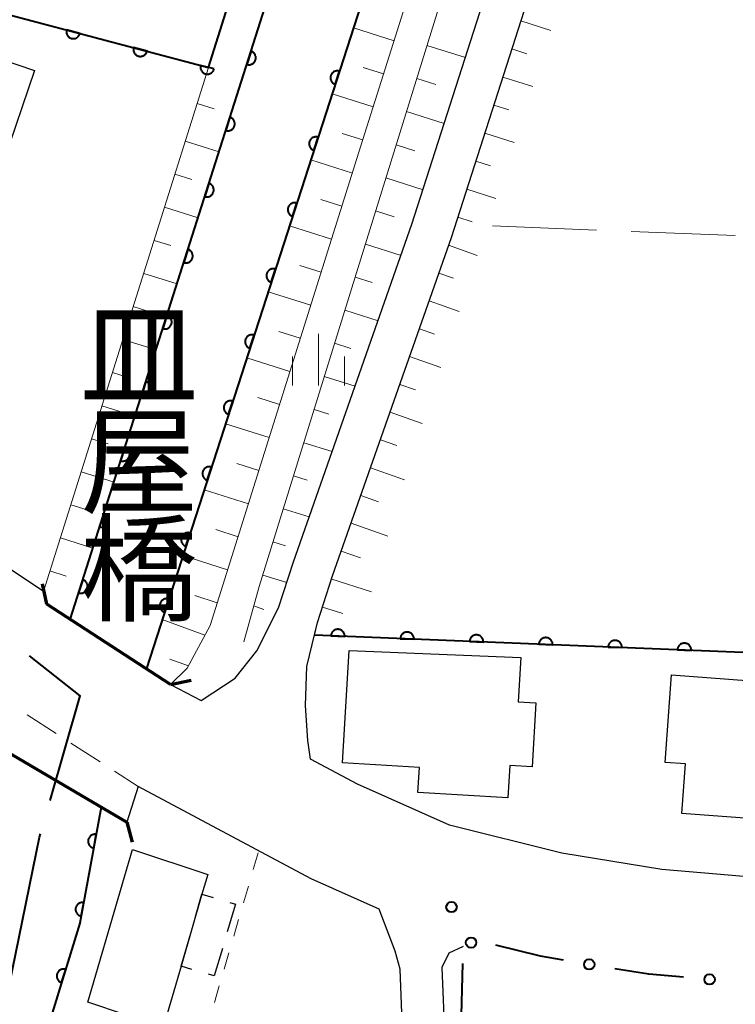
# Model space of a CAD drawing. Units: metres. Extents: x -76000 to -74000, y 31500 to 33000.
# Drawn here: x -75893 to -75841, y 31913 to 31984 of the extents above; entities that cross this region are included whole.
import ezdxf
from ezdxf.enums import TextEntityAlignment as Align

# ---------------------------------------------------------------- set-up
doc = ezdxf.new("R2010")
doc.units = ezdxf.units.M
for name, color, linetype, lineweight in [('110600_大字・町・丁目界', 7, 'Continuous', 40), ('210100_道路縁(街区線)', 7, 'Continuous', 30), ('220300_道路橋(高架部)', 7, 'Continuous', 70), ('220399_道路橋(ひげ)', 7, 'Continuous', 70), ('221300_歩道', 7, 'Continuous', 30), ('300100_普通建物', 7, 'Continuous', 30), ('300300_普通無壁舎', 7, 'Continuous', 30), ('510100_河川', 7, 'Continuous', 30), ('610111_人工斜面(上)', 7, 'Continuous', 30), ('610199_人工斜面(ヒゲ)', 7, 'Continuous', 30), ('611100_コンクリート被覆(直落)', 7, 'Continuous', 30), ('613000_さく(未分類)', 7, 'Continuous', 30), ('630100_植生界', 7, 'Continuous', 30), ('630200_耕地界', 7, 'Continuous', 30), ('633400_荒地', 7, 'Continuous', 13), ('731100_標石を有しない標高点', 7, 'Continuous', 40), ('812500_(注記)橋', 7, 'Continuous', 40)]:
    doc.layers.add(name, color=color, linetype=linetype, lineweight=lineweight)
doc.styles.add('Style-Kanji V', font='MS Gothic.ttf')

msp = doc.modelspace()

# ---------------------------------------------------------------- linework, layer by layer
at = {"layer": '110600_大字・町・丁目界', "linetype": 'Continuous', "lineweight": 40, "flags": 128}
for points in [[(-75890.831, 31928.001), (-75888.67, 31935.55), (-75892.316, 31938.432)], [(-75894.124, 31913.375), (-75893.77, 31914.65), (-75891.59, 31925.35), (-75891.519, 31925.597)]]:
    msp.add_lwpolyline(points, dxfattribs=at)
at = {"layer": '210100_道路縁(街区線)', "linetype": 'Continuous', "lineweight": 30, "flags": 128}
for points in [[(-75882.14, 31936.38), (-75879.94, 31935.21), (-75877.49, 31936.82), (-75875.93, 31938.81), (-75874.36, 31941.9), (-75873.29, 31945.21), (-75864.74, 31969.57), (-75848.6, 32019.88), (-75825.26, 32089.67), (-75802.36, 32160.75), (-75778.68, 32232.32), (-75759.28, 32293.56), (-75751.73, 32323.63), (-75750.71, 32327.57), (-75749.8, 32330.58), (-75750.82, 32330.64), (-75755.04, 32330.45)], [(-75720.5, 31918.01), (-75811.68, 31921.51), (-75838, 31922.29), (-75846.73, 31923.02), (-75853.94, 31924.22), (-75862.04, 31926.23), (-75868.68, 31929.18), (-75872.05, 31930.99), (-75872.26, 31932.34), (-75872.42, 31934.85), (-75872.32, 31937.66), (-75871.55, 31940.85), (-75870.46, 31944.22), (-75861.9, 31968.62), (-75845.75, 32018.94), (-75822.41, 32088.74)], [(-75891.06, 31942.16), (-75891.31, 31943.07), (-75932.07, 31970.34), (-75933.71, 31971.36)], [(-75865.39, 31910.79), (-75865.59, 31915.85), (-75865.96, 31917.13), (-75867.1, 31920.16), (-75872.02, 31922.35), (-75884.48, 31929.02), (-75885.3, 31926.45)], [(-75861.06, 31917.48), (-75862.09, 31916.99), (-75862.59, 31915.97), (-75862.38, 31910.72)]]:
    msp.add_lwpolyline(points, dxfattribs=at)
at = {"layer": '220300_道路橋(高架部)', "linetype": 'Continuous', "lineweight": 70, "flags": 128}
for points in [[(-75882.14, 31936.38), (-75891.06, 31942.16)], [(-75894, 31931.56), (-75885.3, 31926.45)]]:
    msp.add_lwpolyline(points, dxfattribs=at)
at = {"layer": '220399_道路橋(ひげ)', "linetype": 'Continuous', "lineweight": 70, "flags": 128}
for points in [[(-75891.06, 31942.16), (-75891.37, 31943.63)], [(-75882.14, 31936.38), (-75880.67, 31936.69)], [(-75885.3, 31926.45), (-75884.92, 31925)]]:
    msp.add_lwpolyline(points, dxfattribs=at)
at = {"layer": '221300_歩道', "linetype": 'Continuous', "lineweight": 13}
for p, q in [((-75892.48, 31934.186), (-75890.38, 31932.83)), ((-75889.329, 31932.151), (-75887.229, 31930.795)), ((-75886.179, 31930.117), (-75884.48, 31929.02))]:
    msp.add_line(p, q, dxfattribs=at)
at = {"layer": '300100_普通建物', "linetype": 'Continuous', "lineweight": 30, "flags": 128}
for points in [[(-75891.95, 31980.65), (-75896.44, 31967.49), (-75905.95, 31970.74), (-75904.37, 31975.34), (-75903.08, 31974.9), (-75900.17, 31983.44)], [(-75869.28, 31938.82), (-75856.89, 31938.32), (-75857.08, 31935.12), (-75855.81, 31935.04), (-75856.08, 31930.44), (-75857.68, 31930.53), (-75857.82, 31928.2), (-75864.32, 31928.59), (-75864.21, 31930.39), (-75869.76, 31930.72)], [(-75838.48, 31926.57), (-75845.29, 31927.07), (-75845.03, 31930.64), (-75846.5, 31930.75), (-75846.04, 31937.06), (-75837.76, 31936.45)], [(-75884.89, 31924.47), (-75879.46, 31922.66), (-75879.88, 31921.24), (-75881.39, 31916.05), (-75882.68, 31911.64), (-75888.11, 31913.45)]]:
    msp.add_lwpolyline(points, close=True, dxfattribs=at)
at = {"layer": '300300_普通無壁舎', "linetype": 'Continuous', "lineweight": 30}
for p, q in [((-75881.39, 31916.05), (-75880.692, 31918.45)), ((-75880.6, 31915.82), (-75881.39, 31916.05))]:
    msp.add_line(p, q, dxfattribs=at)
at = {"layer": '300300_普通無壁舎', "linetype": 'Continuous', "lineweight": 30, "flags": 128}
for points in [[(-75880.342, 31919.651), (-75879.88, 31921.24), (-75879.069, 31921.004)], [(-75877.868, 31920.656), (-75877.47, 31920.54), (-75878.056, 31918.539)], [(-75878.407, 31917.339), (-75878.99, 31915.35), (-75879.4, 31915.47)]]:
    msp.add_lwpolyline(points, dxfattribs=at)
at = {"layer": '510100_河川', "linetype": 'Continuous', "lineweight": 30, "flags": 128}
for points in [[(-75889.37, 31941.07), (-75825.97, 32140.51), (-75794.41, 32240.03)], [(-75811.59, 32163.56), (-75813.17, 32158.47), (-75855.98, 32023.92), (-75883.89, 31937.52)], [(-75887.14, 31927.53), (-75888.68, 31919.16), (-75891.83, 31908.92), (-75895.16, 31901.5), (-75899.54, 31893.35), (-75904.49, 31884.66), (-75908.53, 31875.69), (-75911.57, 31866.86), (-75912.45, 31858.64), (-75911.8, 31850.36), (-75909.93, 31840.23), (-75906.3, 31823.99), (-75902.01, 31809.85), (-75899.56, 31803.56), (-75898.32, 31798.29), (-75897.94, 31793.57), (-75898.35, 31788.82), (-75899.34, 31785.04)]]:
    msp.add_lwpolyline(points, dxfattribs=at)
at = {"layer": '610111_人工斜面(上)', "linetype": 'Continuous', "lineweight": 13, "flags": 128}
for points in [[(-75755.04, 32330.45), (-75755.21, 32328.27), (-75765.61, 32295.4), (-75781.19, 32247.21), (-75796.85, 32197.8), (-75814.09, 32143.7), (-75831.98, 32090.34), (-75850.95, 32030.56), (-75868.72, 31974.3), (-75879.3, 31940.62), (-75880.95, 31937.56), (-75882.14, 31936.38)], [(-75876.86, 31939.45), (-75875.75, 31943.43), (-75853.87, 32014.05), (-75829.52, 32088.96), (-75806.89, 32158.02), (-75781.92, 32237.39), (-75765.26, 32290.06), (-75752.19, 32330.58)], [(-75871.77, 31939.92), (-75871.55, 31940.85), (-75870.46, 31944.22), (-75861.9, 31968.62), (-75845.75, 32018.94), (-75822.41, 32088.74), (-75799.51, 32159.81), (-75775.82, 32231.4), (-75756.39, 32292.74), (-75748.83, 32322.89), (-75747.83, 32326.76), (-75746.72, 32330.4), (-75733.28, 32329.61), (-75717.27, 32329.12)], [(-75891.06, 31942.16), (-75891.31, 31943.07), (-75879.41, 31980.87)]]:
    msp.add_lwpolyline(points, dxfattribs=at)
at = {"layer": '610199_人工斜面(ヒゲ)', "linetype": 'Continuous', "lineweight": 13, "flags": 128}
for points in [[(-75856.89, 31984.23), (-75854.72, 31983.53)], [(-75866.03, 31982.8), (-75868.96, 31983.73)], [(-75863.66, 31982.47), (-75860.89, 31981.59)], [(-75857.54, 31982.21), (-75856.46, 31981.86)], [(-75866.79, 31980.42), (-75868.26, 31980.88)], [(-75864.4, 31980.08), (-75863.02, 31979.64)], [(-75858.19, 31980.18), (-75856.04, 31979.5)], [(-75867.54, 31978.03), (-75870.5, 31978.97)], [(-75880.23, 31978.28), (-75878.99, 31977.88)], [(-75858.84, 31978.16), (-75857.77, 31977.82)], [(-75865.14, 31977.69), (-75862.41, 31976.83)], [(-75868.29, 31975.65), (-75869.78, 31976.12)], [(-75859.49, 31976.14), (-75857.37, 31975.46)], [(-75881.08, 31975.56), (-75878.65, 31974.79)], [(-75865.88, 31975.3), (-75864.53, 31974.87)], [(-75869.04, 31973.26), (-75872.04, 31974.21)], [(-75860.13, 31974.11), (-75859.08, 31973.77)], [(-75881.83, 31973.17), (-75880.62, 31972.79)], [(-75866.62, 31972.92), (-75863.94, 31972.06)], [(-75860.78, 31972.09), (-75858.69, 31971.42)], [(-75869.79, 31970.88), (-75871.3, 31971.36)], [(-75882.58, 31970.79), (-75880.16, 31970.03)], [(-75867.36, 31970.53), (-75866.03, 31970.11)], [(-75861.43, 31970.07), (-75860.39, 31969.73)], [(-75870.54, 31968.49), (-75873.57, 31969.45)], [(-75883.33, 31968.4), (-75882.13, 31968.03)], [(-75868.1, 31968.14), (-75865.53, 31967.32)], [(-75862.1, 31968.05), (-75860.03, 31967.32)], [(-75871.29, 31966.11), (-75872.82, 31966.59)], [(-75884.08, 31966.02), (-75881.68, 31965.26)], [(-75868.84, 31965.75), (-75867.6, 31965.36)], [(-75862.8, 31966.04), (-75861.75, 31965.67)], [(-75872.04, 31963.72), (-75875.11, 31964.7)], [(-75863.5, 31964.04), (-75861.35, 31963.28)], [(-75884.83, 31963.64), (-75883.64, 31963.26)], [(-75869.58, 31963.36), (-75867.19, 31962.6)], [(-75872.79, 31961.34), (-75874.33, 31961.83)], [(-75864.21, 31962.03), (-75863.11, 31961.65)], [(-75885.58, 31961.25), (-75883.19, 31960.5)], [(-75870.32, 31960.98), (-75869.16, 31960.61)], [(-75873.54, 31958.95), (-75876.65, 31959.94)], [(-75864.91, 31960.03), (-75862.67, 31959.24)], [(-75886.34, 31958.87), (-75885.14, 31958.49)], [(-75871.06, 31958.59), (-75868.84, 31957.89)], [(-75865.61, 31958.02), (-75864.48, 31957.62)], [(-75874.29, 31956.57), (-75875.85, 31957.06)], [(-75887.09, 31956.48), (-75884.71, 31955.73)], [(-75871.8, 31956.2), (-75870.73, 31955.87)], [(-75866.32, 31956.02), (-75864, 31955.2)], [(-75875.04, 31954.18), (-75878.19, 31955.18)], [(-75887.84, 31954.1), (-75886.65, 31953.72)], [(-75867.02, 31954.01), (-75865.84, 31953.6)], [(-75872.54, 31953.81), (-75870.49, 31953.18)], [(-75875.78, 31951.8), (-75877.37, 31952.3)], [(-75867.73, 31952.01), (-75865.29, 31951.14)], [(-75888.59, 31951.71), (-75886.22, 31950.97)], [(-75873.28, 31951.42), (-75872.3, 31951.12)], [(-75876.53, 31949.41), (-75879.72, 31950.42)], [(-75868.43, 31950), (-75867.16, 31949.55)], [(-75889.34, 31949.33), (-75888.16, 31948.96)], [(-75874.02, 31949.04), (-75872.15, 31948.46)], [(-75869.13, 31948), (-75866.49, 31947.06)], [(-75890.09, 31946.94), (-75887.74, 31946.2)], [(-75877.28, 31947.03), (-75878.89, 31947.54)], [(-75874.76, 31946.65), (-75873.87, 31946.37)], [(-75878.03, 31944.64), (-75881.26, 31945.67)], [(-75869.84, 31945.99), (-75868.46, 31945.51)], [(-75890.84, 31944.56), (-75889.67, 31944.19)], [(-75875.5, 31944.26), (-75873.77, 31943.72)], [(-75870.53, 31943.98), (-75867.67, 31943.05)], [(-75878.78, 31942.26), (-75880.4, 31942.78)], [(-75876.14, 31942.05), (-75875.42, 31941.79)], [(-75871.19, 31941.96), (-75869.73, 31941.49)], [(-75879.67, 31939.93), (-75882.75, 31941.07)], [(-75880.86, 31937.73), (-75882.19, 31938.21)]]:
    msp.add_lwpolyline(points, dxfattribs=at)
at = {"layer": '611100_コンクリート被覆(直落)', "linetype": 'Continuous', "lineweight": 40}
msp.add_line((-75777.66, 31936.15), (-75871.77, 31939.92), dxfattribs=at)
at = {"layer": '611100_コンクリート被覆(直落)', "linetype": 'Continuous', "lineweight": 40, "flags": 128}
for points in [[(-75889.38, 31941.07), (-75825.94, 32140.5), (-75781.3, 32281.4), (-75766.07, 32330.89)], [(-75759.47, 32330.57), (-75774.19, 32282.48), (-75813.19, 32158.48), (-75855.97, 32023.92), (-75883.89, 31937.52)], [(-75901.24, 31986.66), (-75879.41, 31980.87), (-75856.21, 32054.51)], [(-75887.14, 31927.53), (-75888.68, 31919.16), (-75891.83, 31908.92), (-75895.16, 31901.5), (-75899.54, 31893.35), (-75904.49, 31884.66), (-75908.53, 31875.69), (-75911.57, 31866.86), (-75912.45, 31858.64), (-75911.8, 31850.36), (-75909.93, 31840.23), (-75906.3, 31823.99), (-75902.01, 31809.85), (-75899.56, 31803.56), (-75898.32, 31798.29), (-75897.94, 31793.57), (-75898.35, 31788.82), (-75899.34, 31785.04)]]:
    msp.add_lwpolyline(points, dxfattribs=at)
for points in [[(-75888.674, 31983.327), (-75889.641, 31983.584), (-75889.65, 31983.541), (-75889.656, 31983.497), (-75889.658, 31983.455), (-75889.656, 31983.411), (-75889.65, 31983.368), (-75889.64, 31983.325), (-75889.628, 31983.283), (-75889.61, 31983.243), (-75889.591, 31983.204), (-75889.566, 31983.168), (-75889.54, 31983.133), (-75889.51, 31983.101), (-75889.478, 31983.072), (-75889.444, 31983.045), (-75889.406, 31983.022), (-75889.368, 31983.002), (-75889.328, 31982.985), (-75889.286, 31982.972), (-75889.243, 31982.963), (-75889.2, 31982.958), (-75889.157, 31982.955), (-75889.113, 31982.957), (-75889.07, 31982.963), (-75889.027, 31982.973), (-75888.985, 31982.986), (-75888.946, 31983.003), (-75888.906, 31983.022), (-75888.87, 31983.047), (-75888.835, 31983.073), (-75888.803, 31983.103), (-75888.774, 31983.135), (-75888.747, 31983.17), (-75888.724, 31983.207), (-75888.705, 31983.245), (-75888.688, 31983.285)], [(-75883.842, 31982.045), (-75884.808, 31982.302), (-75884.817, 31982.259), (-75884.823, 31982.216), (-75884.825, 31982.173), (-75884.823, 31982.129), (-75884.817, 31982.086), (-75884.807, 31982.043), (-75884.795, 31982.001), (-75884.777, 31981.961), (-75884.758, 31981.922), (-75884.733, 31981.886), (-75884.707, 31981.851), (-75884.678, 31981.819), (-75884.645, 31981.79), (-75884.611, 31981.763), (-75884.573, 31981.74), (-75884.535, 31981.72), (-75884.495, 31981.703), (-75884.453, 31981.69), (-75884.41, 31981.681), (-75884.367, 31981.676), (-75884.324, 31981.674), (-75884.28, 31981.675), (-75884.237, 31981.682), (-75884.194, 31981.691), (-75884.153, 31981.704), (-75884.113, 31981.721), (-75884.073, 31981.741), (-75884.037, 31981.765), (-75884.002, 31981.791), (-75883.97, 31981.821), (-75883.941, 31981.853), (-75883.914, 31981.888), (-75883.891, 31981.925), (-75883.872, 31981.963), (-75883.855, 31982.003)], [(-75876.345, 31982.047), (-75876.648, 31981.094), (-75876.606, 31981.082), (-75876.563, 31981.075), (-75876.52, 31981.071), (-75876.476, 31981.071), (-75876.433, 31981.075), (-75876.39, 31981.082), (-75876.347, 31981.093), (-75876.307, 31981.108), (-75876.267, 31981.126), (-75876.229, 31981.148), (-75876.193, 31981.172), (-75876.16, 31981.201), (-75876.129, 31981.232), (-75876.101, 31981.265), (-75876.075, 31981.301), (-75876.054, 31981.338), (-75876.035, 31981.377), (-75876.02, 31981.419), (-75876.009, 31981.461), (-75876.001, 31981.504), (-75875.997, 31981.547), (-75875.997, 31981.591), (-75876.001, 31981.634), (-75876.008, 31981.677), (-75876.019, 31981.719), (-75876.034, 31981.76), (-75876.052, 31981.8), (-75876.075, 31981.838), (-75876.099, 31981.874), (-75876.127, 31981.907), (-75876.158, 31981.938), (-75876.191, 31981.966), (-75876.227, 31981.991), (-75876.265, 31982.013), (-75876.304, 31982.031)], [(-75879.009, 31980.764), (-75879.975, 31981.02), (-75879.985, 31980.977), (-75879.99, 31980.934), (-75879.992, 31980.891), (-75879.99, 31980.847), (-75879.984, 31980.804), (-75879.975, 31980.761), (-75879.962, 31980.719), (-75879.944, 31980.68), (-75879.925, 31980.64), (-75879.9, 31980.604), (-75879.874, 31980.569), (-75879.845, 31980.537), (-75879.812, 31980.508), (-75879.778, 31980.481), (-75879.74, 31980.458), (-75879.702, 31980.438), (-75879.662, 31980.422), (-75879.62, 31980.408), (-75879.577, 31980.399), (-75879.534, 31980.394), (-75879.491, 31980.392), (-75879.447, 31980.394), (-75879.404, 31980.4), (-75879.361, 31980.409), (-75879.32, 31980.422), (-75879.28, 31980.439), (-75879.241, 31980.459), (-75879.204, 31980.483), (-75879.169, 31980.509), (-75879.138, 31980.539), (-75879.108, 31980.572), (-75879.082, 31980.606), (-75879.058, 31980.643), (-75879.039, 31980.682), (-75879.022, 31980.722)], [(-75870.275, 31979.652), (-75869.968, 31980.603), (-75870.01, 31980.615), (-75870.053, 31980.622), (-75870.096, 31980.627), (-75870.14, 31980.627), (-75870.183, 31980.623), (-75870.226, 31980.616), (-75870.269, 31980.606), (-75870.309, 31980.591), (-75870.35, 31980.573), (-75870.387, 31980.551), (-75870.423, 31980.527), (-75870.457, 31980.498), (-75870.488, 31980.467), (-75870.516, 31980.435), (-75870.541, 31980.399), (-75870.563, 31980.361), (-75870.582, 31980.322), (-75870.597, 31980.281), (-75870.609, 31980.239), (-75870.616, 31980.196), (-75870.621, 31980.153), (-75870.621, 31980.109), (-75870.617, 31980.066), (-75870.61, 31980.023), (-75870.6, 31979.98), (-75870.585, 31979.94), (-75870.567, 31979.899), (-75870.545, 31979.862), (-75870.521, 31979.825), (-75870.493, 31979.792), (-75870.462, 31979.761), (-75870.429, 31979.733), (-75870.393, 31979.707), (-75870.356, 31979.686), (-75870.317, 31979.667)], [(-75877.861, 31977.282), (-75878.164, 31976.329), (-75878.121, 31976.318), (-75878.079, 31976.31), (-75878.036, 31976.306), (-75877.992, 31976.306), (-75877.949, 31976.31), (-75877.905, 31976.317), (-75877.863, 31976.328), (-75877.823, 31976.343), (-75877.782, 31976.361), (-75877.745, 31976.383), (-75877.709, 31976.408), (-75877.675, 31976.436), (-75877.645, 31976.467), (-75877.616, 31976.5), (-75877.591, 31976.536), (-75877.57, 31976.573), (-75877.551, 31976.613), (-75877.536, 31976.654), (-75877.524, 31976.696), (-75877.517, 31976.739), (-75877.513, 31976.782), (-75877.513, 31976.826), (-75877.517, 31976.869), (-75877.524, 31976.912), (-75877.535, 31976.955), (-75877.55, 31976.995), (-75877.568, 31977.036), (-75877.59, 31977.073), (-75877.615, 31977.109), (-75877.643, 31977.142), (-75877.674, 31977.173), (-75877.707, 31977.202), (-75877.743, 31977.227), (-75877.78, 31977.248), (-75877.819, 31977.267)], [(-75871.813, 31974.894), (-75871.505, 31975.845), (-75871.548, 31975.857), (-75871.59, 31975.865), (-75871.633, 31975.869), (-75871.677, 31975.869), (-75871.72, 31975.866), (-75871.764, 31975.859), (-75871.806, 31975.848), (-75871.847, 31975.833), (-75871.887, 31975.815), (-75871.925, 31975.793), (-75871.961, 31975.769), (-75871.994, 31975.741), (-75872.025, 31975.71), (-75872.054, 31975.677), (-75872.079, 31975.641), (-75872.1, 31975.604), (-75872.119, 31975.565), (-75872.135, 31975.523), (-75872.146, 31975.481), (-75872.154, 31975.438), (-75872.158, 31975.395), (-75872.159, 31975.351), (-75872.155, 31975.308), (-75872.148, 31975.265), (-75872.137, 31975.223), (-75872.122, 31975.182), (-75872.105, 31975.142), (-75872.082, 31975.104), (-75872.058, 31975.068), (-75872.03, 31975.034), (-75871.999, 31975.003), (-75871.966, 31974.975), (-75871.93, 31974.95), (-75871.893, 31974.928), (-75871.854, 31974.909)], [(-75879.376, 31972.517), (-75879.68, 31971.564), (-75879.637, 31971.553), (-75879.594, 31971.546), (-75879.551, 31971.541), (-75879.508, 31971.541), (-75879.464, 31971.545), (-75879.421, 31971.552), (-75879.379, 31971.563), (-75879.338, 31971.578), (-75879.298, 31971.596), (-75879.26, 31971.619), (-75879.224, 31971.643), (-75879.191, 31971.671), (-75879.16, 31971.702), (-75879.132, 31971.735), (-75879.107, 31971.771), (-75879.086, 31971.809), (-75879.067, 31971.848), (-75879.052, 31971.889), (-75879.04, 31971.932), (-75879.033, 31971.975), (-75879.029, 31972.017), (-75879.028, 31972.061), (-75879.032, 31972.105), (-75879.04, 31972.148), (-75879.05, 31972.19), (-75879.066, 31972.231), (-75879.083, 31972.271), (-75879.106, 31972.308), (-75879.13, 31972.344), (-75879.159, 31972.378), (-75879.19, 31972.408), (-75879.223, 31972.437), (-75879.259, 31972.462), (-75879.296, 31972.483), (-75879.335, 31972.502)], [(-75873.35, 31970.136), (-75873.043, 31971.088), (-75873.085, 31971.099), (-75873.128, 31971.107), (-75873.171, 31971.111), (-75873.215, 31971.112), (-75873.258, 31971.108), (-75873.301, 31971.101), (-75873.343, 31971.09), (-75873.384, 31971.075), (-75873.424, 31971.058), (-75873.462, 31971.035), (-75873.498, 31971.011), (-75873.532, 31970.983), (-75873.563, 31970.952), (-75873.591, 31970.919), (-75873.616, 31970.883), (-75873.638, 31970.846), (-75873.657, 31970.807), (-75873.672, 31970.766), (-75873.684, 31970.723), (-75873.691, 31970.68), (-75873.696, 31970.638), (-75873.696, 31970.594), (-75873.692, 31970.55), (-75873.685, 31970.507), (-75873.675, 31970.465), (-75873.66, 31970.424), (-75873.642, 31970.384), (-75873.62, 31970.346), (-75873.596, 31970.31), (-75873.567, 31970.277), (-75873.536, 31970.246), (-75873.504, 31970.217), (-75873.468, 31970.192), (-75873.43, 31970.17), (-75873.391, 31970.152)], [(-75880.892, 31967.753), (-75881.195, 31966.8), (-75881.153, 31966.788), (-75881.11, 31966.781), (-75881.067, 31966.777), (-75881.023, 31966.776), (-75880.98, 31966.78), (-75880.937, 31966.788), (-75880.894, 31966.798), (-75880.854, 31966.814), (-75880.814, 31966.831), (-75880.776, 31966.854), (-75880.74, 31966.878), (-75880.707, 31966.907), (-75880.676, 31966.938), (-75880.648, 31966.971), (-75880.623, 31967.007), (-75880.601, 31967.044), (-75880.582, 31967.083), (-75880.567, 31967.124), (-75880.556, 31967.167), (-75880.548, 31967.21), (-75880.544, 31967.253), (-75880.544, 31967.297), (-75880.548, 31967.34), (-75880.555, 31967.383), (-75880.566, 31967.425), (-75880.581, 31967.466), (-75880.599, 31967.506), (-75880.622, 31967.544), (-75880.646, 31967.58), (-75880.674, 31967.613), (-75880.705, 31967.644), (-75880.738, 31967.672), (-75880.774, 31967.697), (-75880.812, 31967.719), (-75880.851, 31967.737)], [(-75874.888, 31965.378), (-75874.58, 31966.33), (-75874.623, 31966.342), (-75874.665, 31966.349), (-75874.708, 31966.353), (-75874.752, 31966.354), (-75874.795, 31966.35), (-75874.839, 31966.343), (-75874.881, 31966.332), (-75874.922, 31966.317), (-75874.962, 31966.3), (-75875, 31966.277), (-75875.036, 31966.253), (-75875.069, 31966.225), (-75875.1, 31966.194), (-75875.129, 31966.161), (-75875.154, 31966.125), (-75875.175, 31966.088), (-75875.194, 31966.049), (-75875.21, 31966.008), (-75875.221, 31965.965), (-75875.229, 31965.923), (-75875.233, 31965.88), (-75875.234, 31965.836), (-75875.23, 31965.793), (-75875.223, 31965.749), (-75875.212, 31965.707), (-75875.197, 31965.666), (-75875.18, 31965.626), (-75875.157, 31965.588), (-75875.133, 31965.552), (-75875.105, 31965.519), (-75875.074, 31965.488), (-75875.041, 31965.459), (-75875.005, 31965.434), (-75874.968, 31965.413), (-75874.929, 31965.394)], [(-75882.408, 31962.988), (-75882.711, 31962.035), (-75882.668, 31962.023), (-75882.626, 31962.016), (-75882.583, 31962.012), (-75882.539, 31962.012), (-75882.496, 31962.016), (-75882.452, 31962.023), (-75882.41, 31962.034), (-75882.37, 31962.049), (-75882.329, 31962.067), (-75882.292, 31962.089), (-75882.256, 31962.114), (-75882.223, 31962.142), (-75882.192, 31962.173), (-75882.163, 31962.206), (-75882.138, 31962.242), (-75882.117, 31962.279), (-75882.098, 31962.318), (-75882.083, 31962.36), (-75882.071, 31962.402), (-75882.064, 31962.445), (-75882.06, 31962.488), (-75882.06, 31962.532), (-75882.064, 31962.575), (-75882.071, 31962.618), (-75882.082, 31962.661), (-75882.097, 31962.701), (-75882.115, 31962.741), (-75882.137, 31962.779), (-75882.162, 31962.815), (-75882.19, 31962.848), (-75882.221, 31962.879), (-75882.254, 31962.907), (-75882.29, 31962.932), (-75882.327, 31962.954), (-75882.366, 31962.973)], [(-75876.425, 31960.621), (-75876.118, 31961.572), (-75876.16, 31961.584), (-75876.203, 31961.591), (-75876.246, 31961.596), (-75876.29, 31961.596), (-75876.333, 31961.592), (-75876.376, 31961.585), (-75876.418, 31961.575), (-75876.459, 31961.56), (-75876.499, 31961.542), (-75876.537, 31961.52), (-75876.573, 31961.496), (-75876.606, 31961.467), (-75876.638, 31961.436), (-75876.666, 31961.404), (-75876.691, 31961.368), (-75876.713, 31961.33), (-75876.732, 31961.291), (-75876.747, 31961.25), (-75876.759, 31961.208), (-75876.766, 31961.165), (-75876.771, 31961.122), (-75876.771, 31961.078), (-75876.767, 31961.035), (-75876.76, 31960.992), (-75876.75, 31960.949), (-75876.734, 31960.909), (-75876.717, 31960.868), (-75876.695, 31960.831), (-75876.671, 31960.794), (-75876.642, 31960.761), (-75876.611, 31960.73), (-75876.579, 31960.702), (-75876.543, 31960.676), (-75876.505, 31960.655), (-75876.466, 31960.636)], [(-75883.924, 31958.223), (-75884.227, 31957.27), (-75884.184, 31957.259), (-75884.141, 31957.251), (-75884.099, 31957.247), (-75884.055, 31957.247), (-75884.011, 31957.251), (-75883.968, 31957.258), (-75883.926, 31957.269), (-75883.885, 31957.284), (-75883.845, 31957.302), (-75883.807, 31957.325), (-75883.771, 31957.349), (-75883.738, 31957.377), (-75883.707, 31957.408), (-75883.679, 31957.441), (-75883.654, 31957.477), (-75883.633, 31957.515), (-75883.614, 31957.554), (-75883.599, 31957.595), (-75883.587, 31957.638), (-75883.58, 31957.68), (-75883.576, 31957.723), (-75883.575, 31957.767), (-75883.579, 31957.81), (-75883.587, 31957.854), (-75883.597, 31957.896), (-75883.613, 31957.936), (-75883.63, 31957.977), (-75883.653, 31958.014), (-75883.677, 31958.05), (-75883.706, 31958.083), (-75883.737, 31958.114), (-75883.77, 31958.143), (-75883.806, 31958.168), (-75883.843, 31958.189), (-75883.882, 31958.208)], [(-75877.963, 31955.863), (-75877.655, 31956.814), (-75877.698, 31956.826), (-75877.74, 31956.834), (-75877.783, 31956.838), (-75877.827, 31956.838), (-75877.87, 31956.835), (-75877.914, 31956.827), (-75877.956, 31956.817), (-75877.996, 31956.802), (-75878.037, 31956.784), (-75878.075, 31956.762), (-75878.111, 31956.738), (-75878.144, 31956.71), (-75878.175, 31956.679), (-75878.203, 31956.646), (-75878.229, 31956.61), (-75878.25, 31956.573), (-75878.269, 31956.534), (-75878.285, 31956.492), (-75878.296, 31956.45), (-75878.304, 31956.407), (-75878.308, 31956.364), (-75878.309, 31956.32), (-75878.305, 31956.277), (-75878.298, 31956.234), (-75878.287, 31956.192), (-75878.272, 31956.151), (-75878.255, 31956.111), (-75878.232, 31956.073), (-75878.208, 31956.037), (-75878.18, 31956.003), (-75878.149, 31955.972), (-75878.116, 31955.944), (-75878.08, 31955.919), (-75878.043, 31955.897), (-75878.004, 31955.878)], [(-75885.439, 31953.458), (-75885.742, 31952.505), (-75885.7, 31952.494), (-75885.657, 31952.487), (-75885.614, 31952.482), (-75885.57, 31952.482), (-75885.527, 31952.486), (-75885.484, 31952.493), (-75885.442, 31952.504), (-75885.401, 31952.52), (-75885.361, 31952.537), (-75885.323, 31952.56), (-75885.287, 31952.584), (-75885.254, 31952.612), (-75885.223, 31952.643), (-75885.195, 31952.676), (-75885.17, 31952.712), (-75885.148, 31952.75), (-75885.13, 31952.789), (-75885.114, 31952.83), (-75885.103, 31952.873), (-75885.096, 31952.916), (-75885.091, 31952.958), (-75885.091, 31953.002), (-75885.095, 31953.046), (-75885.102, 31953.089), (-75885.113, 31953.131), (-75885.128, 31953.172), (-75885.146, 31953.212), (-75885.169, 31953.25), (-75885.193, 31953.286), (-75885.221, 31953.319), (-75885.252, 31953.35), (-75885.285, 31953.378), (-75885.321, 31953.403), (-75885.359, 31953.424), (-75885.398, 31953.443)], [(-75879.5, 31951.105), (-75879.193, 31952.057), (-75879.235, 31952.068), (-75879.278, 31952.076), (-75879.32, 31952.08), (-75879.364, 31952.081), (-75879.408, 31952.077), (-75879.451, 31952.07), (-75879.493, 31952.059), (-75879.534, 31952.044), (-75879.574, 31952.027), (-75879.612, 31952.004), (-75879.648, 31951.98), (-75879.681, 31951.952), (-75879.712, 31951.921), (-75879.741, 31951.888), (-75879.766, 31951.852), (-75879.788, 31951.815), (-75879.807, 31951.776), (-75879.822, 31951.735), (-75879.834, 31951.692), (-75879.841, 31951.649), (-75879.846, 31951.607), (-75879.846, 31951.563), (-75879.842, 31951.519), (-75879.835, 31951.476), (-75879.825, 31951.434), (-75879.809, 31951.393), (-75879.792, 31951.353), (-75879.769, 31951.315), (-75879.745, 31951.279), (-75879.717, 31951.246), (-75879.686, 31951.215), (-75879.653, 31951.186), (-75879.618, 31951.161), (-75879.58, 31951.139), (-75879.541, 31951.121)], [(-75886.955, 31948.694), (-75887.258, 31947.741), (-75887.215, 31947.729), (-75887.173, 31947.722), (-75887.13, 31947.718), (-75887.086, 31947.717), (-75887.043, 31947.721), (-75886.999, 31947.729), (-75886.957, 31947.739), (-75886.917, 31947.755), (-75886.876, 31947.772), (-75886.839, 31947.795), (-75886.803, 31947.819), (-75886.77, 31947.848), (-75886.739, 31947.879), (-75886.71, 31947.912), (-75886.685, 31947.948), (-75886.664, 31947.985), (-75886.645, 31948.024), (-75886.63, 31948.066), (-75886.619, 31948.108), (-75886.611, 31948.151), (-75886.607, 31948.194), (-75886.607, 31948.238), (-75886.611, 31948.281), (-75886.618, 31948.324), (-75886.629, 31948.366), (-75886.644, 31948.407), (-75886.662, 31948.447), (-75886.684, 31948.485), (-75886.709, 31948.521), (-75886.737, 31948.554), (-75886.768, 31948.585), (-75886.801, 31948.613), (-75886.837, 31948.638), (-75886.874, 31948.66), (-75886.914, 31948.678)], [(-75881.037, 31946.347), (-75880.73, 31947.299), (-75880.772, 31947.31), (-75880.815, 31947.318), (-75880.858, 31947.322), (-75880.902, 31947.323), (-75880.945, 31947.319), (-75880.988, 31947.312), (-75881.031, 31947.301), (-75881.071, 31947.286), (-75881.112, 31947.269), (-75881.149, 31947.246), (-75881.186, 31947.222), (-75881.219, 31947.194), (-75881.25, 31947.163), (-75881.278, 31947.13), (-75881.304, 31947.094), (-75881.325, 31947.057), (-75881.344, 31947.018), (-75881.359, 31946.977), (-75881.371, 31946.934), (-75881.379, 31946.892), (-75881.383, 31946.849), (-75881.384, 31946.805), (-75881.38, 31946.762), (-75881.373, 31946.718), (-75881.362, 31946.676), (-75881.347, 31946.635), (-75881.329, 31946.595), (-75881.307, 31946.557), (-75881.283, 31946.521), (-75881.255, 31946.488), (-75881.224, 31946.457), (-75881.191, 31946.428), (-75881.155, 31946.403), (-75881.118, 31946.382), (-75881.079, 31946.363)], [(-75888.471, 31943.929), (-75888.774, 31942.976), (-75888.731, 31942.964), (-75888.688, 31942.957), (-75888.646, 31942.953), (-75888.602, 31942.953), (-75888.558, 31942.957), (-75888.515, 31942.964), (-75888.473, 31942.975), (-75888.432, 31942.99), (-75888.392, 31943.008), (-75888.354, 31943.03), (-75888.318, 31943.055), (-75888.285, 31943.083), (-75888.254, 31943.114), (-75888.226, 31943.147), (-75888.201, 31943.183), (-75888.18, 31943.22), (-75888.161, 31943.259), (-75888.146, 31943.301), (-75888.134, 31943.343), (-75888.127, 31943.386), (-75888.123, 31943.429), (-75888.122, 31943.473), (-75888.127, 31943.516), (-75888.134, 31943.559), (-75888.144, 31943.602), (-75888.16, 31943.642), (-75888.177, 31943.682), (-75888.2, 31943.72), (-75888.224, 31943.756), (-75888.253, 31943.789), (-75888.284, 31943.82), (-75888.317, 31943.848), (-75888.353, 31943.874), (-75888.39, 31943.895), (-75888.429, 31943.914)], [(-75882.575, 31941.59), (-75882.267, 31942.541), (-75882.31, 31942.553), (-75882.353, 31942.56), (-75882.395, 31942.565), (-75882.439, 31942.565), (-75882.483, 31942.561), (-75882.526, 31942.554), (-75882.568, 31942.544), (-75882.609, 31942.528), (-75882.649, 31942.511), (-75882.687, 31942.489), (-75882.723, 31942.465), (-75882.756, 31942.436), (-75882.787, 31942.405), (-75882.816, 31942.373), (-75882.841, 31942.337), (-75882.863, 31942.299), (-75882.882, 31942.26), (-75882.897, 31942.219), (-75882.909, 31942.177), (-75882.916, 31942.134), (-75882.92, 31942.091), (-75882.921, 31942.047), (-75882.917, 31942.004), (-75882.91, 31941.961), (-75882.9, 31941.918), (-75882.884, 31941.878), (-75882.867, 31941.837), (-75882.844, 31941.8), (-75882.82, 31941.763), (-75882.792, 31941.73), (-75882.761, 31941.699), (-75882.728, 31941.671), (-75882.692, 31941.645), (-75882.655, 31941.624), (-75882.616, 31941.605)], [(-75870.585, 31939.873), (-75869.586, 31939.833), (-75869.587, 31939.877), (-75869.591, 31939.92), (-75869.598, 31939.962), (-75869.609, 31940.005), (-75869.625, 31940.045), (-75869.643, 31940.085), (-75869.665, 31940.123), (-75869.69, 31940.158), (-75869.718, 31940.192), (-75869.75, 31940.222), (-75869.783, 31940.251), (-75869.819, 31940.275), (-75869.857, 31940.297), (-75869.896, 31940.315), (-75869.938, 31940.33), (-75869.979, 31940.341), (-75870.022, 31940.348), (-75870.066, 31940.352), (-75870.11, 31940.352), (-75870.153, 31940.348), (-75870.195, 31940.34), (-75870.238, 31940.329), (-75870.279, 31940.314), (-75870.318, 31940.295), (-75870.356, 31940.274), (-75870.391, 31940.248), (-75870.425, 31940.22), (-75870.456, 31940.189), (-75870.484, 31940.156), (-75870.509, 31940.12), (-75870.53, 31940.081), (-75870.549, 31940.042), (-75870.563, 31940.001), (-75870.574, 31939.959), (-75870.582, 31939.916)], [(-75865.589, 31939.672), (-75864.59, 31939.632), (-75864.591, 31939.676), (-75864.595, 31939.72), (-75864.602, 31939.762), (-75864.613, 31939.804), (-75864.629, 31939.845), (-75864.647, 31939.885), (-75864.669, 31939.923), (-75864.694, 31939.958), (-75864.722, 31939.992), (-75864.754, 31940.022), (-75864.787, 31940.051), (-75864.823, 31940.075), (-75864.861, 31940.097), (-75864.9, 31940.115), (-75864.942, 31940.13), (-75864.983, 31940.141), (-75865.026, 31940.148), (-75865.07, 31940.152), (-75865.114, 31940.152), (-75865.157, 31940.147), (-75865.199, 31940.14), (-75865.242, 31940.129), (-75865.283, 31940.113), (-75865.322, 31940.095), (-75865.36, 31940.074), (-75865.395, 31940.048), (-75865.429, 31940.02), (-75865.46, 31939.988), (-75865.488, 31939.956), (-75865.513, 31939.92), (-75865.534, 31939.881), (-75865.553, 31939.842), (-75865.567, 31939.801), (-75865.578, 31939.759), (-75865.586, 31939.716)], [(-75860.593, 31939.472), (-75859.594, 31939.432), (-75859.595, 31939.476), (-75859.599, 31939.519), (-75859.606, 31939.562), (-75859.617, 31939.604), (-75859.633, 31939.645), (-75859.651, 31939.685), (-75859.673, 31939.723), (-75859.698, 31939.758), (-75859.726, 31939.792), (-75859.758, 31939.822), (-75859.791, 31939.85), (-75859.827, 31939.875), (-75859.865, 31939.896), (-75859.904, 31939.915), (-75859.946, 31939.93), (-75859.987, 31939.94), (-75860.03, 31939.948), (-75860.074, 31939.952), (-75860.118, 31939.952), (-75860.161, 31939.947), (-75860.203, 31939.94), (-75860.246, 31939.929), (-75860.287, 31939.913), (-75860.326, 31939.895), (-75860.364, 31939.873), (-75860.399, 31939.848), (-75860.433, 31939.82), (-75860.464, 31939.788), (-75860.492, 31939.755), (-75860.517, 31939.719), (-75860.538, 31939.681), (-75860.557, 31939.642), (-75860.571, 31939.6), (-75860.582, 31939.559), (-75860.59, 31939.516)], [(-75855.597, 31939.272), (-75854.598, 31939.232), (-75854.599, 31939.276), (-75854.603, 31939.319), (-75854.61, 31939.362), (-75854.621, 31939.404), (-75854.637, 31939.445), (-75854.655, 31939.485), (-75854.677, 31939.522), (-75854.702, 31939.558), (-75854.73, 31939.592), (-75854.762, 31939.622), (-75854.795, 31939.65), (-75854.831, 31939.675), (-75854.869, 31939.696), (-75854.908, 31939.715), (-75854.95, 31939.73), (-75854.991, 31939.74), (-75855.034, 31939.748), (-75855.078, 31939.752), (-75855.122, 31939.751), (-75855.165, 31939.747), (-75855.207, 31939.74), (-75855.25, 31939.729), (-75855.291, 31939.713), (-75855.33, 31939.695), (-75855.368, 31939.673), (-75855.403, 31939.648), (-75855.437, 31939.62), (-75855.468, 31939.588), (-75855.496, 31939.555), (-75855.521, 31939.519), (-75855.542, 31939.481), (-75855.561, 31939.442), (-75855.575, 31939.4), (-75855.586, 31939.359), (-75855.594, 31939.316)], [(-75850.601, 31939.072), (-75849.602, 31939.032), (-75849.603, 31939.076), (-75849.607, 31939.119), (-75849.614, 31939.162), (-75849.625, 31939.204), (-75849.641, 31939.245), (-75849.659, 31939.284), (-75849.681, 31939.322), (-75849.706, 31939.357), (-75849.734, 31939.392), (-75849.766, 31939.422), (-75849.799, 31939.45), (-75849.835, 31939.475), (-75849.873, 31939.496), (-75849.912, 31939.515), (-75849.954, 31939.529), (-75849.995, 31939.54), (-75850.038, 31939.548), (-75850.082, 31939.552), (-75850.126, 31939.551), (-75850.169, 31939.547), (-75850.211, 31939.54), (-75850.254, 31939.528), (-75850.295, 31939.513), (-75850.334, 31939.495), (-75850.372, 31939.473), (-75850.407, 31939.448), (-75850.441, 31939.42), (-75850.472, 31939.388), (-75850.5, 31939.355), (-75850.525, 31939.319), (-75850.546, 31939.281), (-75850.565, 31939.242), (-75850.579, 31939.2), (-75850.59, 31939.159), (-75850.598, 31939.116)], [(-75845.606, 31938.872), (-75844.606, 31938.832), (-75844.607, 31938.876), (-75844.611, 31938.919), (-75844.618, 31938.961), (-75844.629, 31939.004), (-75844.645, 31939.045), (-75844.663, 31939.084), (-75844.685, 31939.122), (-75844.71, 31939.157), (-75844.738, 31939.191), (-75844.77, 31939.222), (-75844.803, 31939.25), (-75844.839, 31939.274), (-75844.877, 31939.296), (-75844.916, 31939.315), (-75844.958, 31939.329), (-75844.999, 31939.34), (-75845.042, 31939.348), (-75845.086, 31939.351), (-75845.13, 31939.351), (-75845.173, 31939.347), (-75845.215, 31939.34), (-75845.258, 31939.328), (-75845.299, 31939.313), (-75845.338, 31939.295), (-75845.376, 31939.273), (-75845.411, 31939.247), (-75845.445, 31939.22), (-75845.476, 31939.188), (-75845.504, 31939.155), (-75845.529, 31939.119), (-75845.55, 31939.081), (-75845.569, 31939.042), (-75845.583, 31939), (-75845.594, 31938.958), (-75845.602, 31938.916)], [(-75887.683, 31924.58), (-75887.502, 31925.563), (-75887.546, 31925.569), (-75887.589, 31925.571), (-75887.632, 31925.57), (-75887.676, 31925.564), (-75887.718, 31925.555), (-75887.76, 31925.542), (-75887.8, 31925.526), (-75887.839, 31925.506), (-75887.876, 31925.483), (-75887.911, 31925.456), (-75887.944, 31925.428), (-75887.973, 31925.395), (-75888, 31925.361), (-75888.024, 31925.324), (-75888.044, 31925.286), (-75888.061, 31925.246), (-75888.074, 31925.205), (-75888.084, 31925.162), (-75888.09, 31925.118), (-75888.092, 31925.075), (-75888.091, 31925.032), (-75888.086, 31924.988), (-75888.076, 31924.946), (-75888.063, 31924.904), (-75888.048, 31924.863), (-75888.027, 31924.825), (-75888.005, 31924.787), (-75887.977, 31924.753), (-75887.949, 31924.72), (-75887.917, 31924.691), (-75887.882, 31924.664), (-75887.846, 31924.64), (-75887.807, 31924.62), (-75887.767, 31924.603), (-75887.726, 31924.589)], [(-75888.588, 31919.662), (-75888.407, 31920.646), (-75888.45, 31920.652), (-75888.494, 31920.653), (-75888.537, 31920.652), (-75888.58, 31920.647), (-75888.623, 31920.638), (-75888.665, 31920.625), (-75888.705, 31920.609), (-75888.744, 31920.589), (-75888.781, 31920.566), (-75888.816, 31920.539), (-75888.848, 31920.51), (-75888.878, 31920.478), (-75888.904, 31920.443), (-75888.928, 31920.407), (-75888.949, 31920.368), (-75888.965, 31920.328), (-75888.979, 31920.287), (-75888.989, 31920.244), (-75888.995, 31920.201), (-75888.997, 31920.157), (-75888.996, 31920.114), (-75888.99, 31920.071), (-75888.981, 31920.028), (-75888.968, 31919.986), (-75888.952, 31919.946), (-75888.932, 31919.907), (-75888.909, 31919.87), (-75888.882, 31919.835), (-75888.854, 31919.803), (-75888.821, 31919.773), (-75888.787, 31919.746), (-75888.75, 31919.723), (-75888.711, 31919.702), (-75888.672, 31919.686), (-75888.631, 31919.672)], [(-75890, 31914.869), (-75889.706, 31915.825), (-75889.749, 31915.836), (-75889.791, 31915.843), (-75889.834, 31915.846), (-75889.878, 31915.846), (-75889.921, 31915.842), (-75889.965, 31915.834), (-75890.007, 31915.823), (-75890.047, 31915.807), (-75890.087, 31915.789), (-75890.125, 31915.766), (-75890.16, 31915.742), (-75890.193, 31915.713), (-75890.224, 31915.682), (-75890.252, 31915.648), (-75890.277, 31915.612), (-75890.298, 31915.575), (-75890.316, 31915.535), (-75890.331, 31915.494), (-75890.342, 31915.451), (-75890.349, 31915.408), (-75890.353, 31915.366), (-75890.352, 31915.322), (-75890.348, 31915.278), (-75890.34, 31915.235), (-75890.329, 31915.193), (-75890.313, 31915.153), (-75890.295, 31915.113), (-75890.272, 31915.075), (-75890.248, 31915.039), (-75890.219, 31915.006), (-75890.188, 31914.976), (-75890.155, 31914.948), (-75890.118, 31914.923), (-75890.081, 31914.902), (-75890.041, 31914.884)]]:
    msp.add_lwpolyline(points, close=True, dxfattribs=at)
at = {"layer": '613000_さく(未分類)', "linetype": 'Continuous', "lineweight": 40}
msp.add_line((-75861.095, 31916.247), (-75861.237, 31911.249), dxfattribs=at)
at = {"layer": '613000_さく(未分類)', "linetype": 'Continuous', "lineweight": 40, "flags": 128}
for points in [[(-75853.813, 31916.492), (-75855.48, 31916.77), (-75858.691, 31917.571)], [(-75845.156, 31915.26), (-75847.67, 31915.47), (-75850.113, 31915.877)]]:
    msp.add_lwpolyline(points, dxfattribs=at)
at = {"layer": '613000_さく(未分類)', "linetype": 'Continuous', "lineweight": 40}
for centre in [(-75860.483, 31917.759), (-75851.963, 31916.185), (-75843.287, 31915.105)]:
    msp.add_circle(centre, 0.375, dxfattribs=at)
at = {"layer": '630100_植生界', "linetype": 'Continuous', "lineweight": 13}
for p, q in [((-75876.189, 31923.033), (-75875.84, 31924.233)), ((-75876.887, 31920.632), (-75876.538, 31921.832)), ((-75877.585, 31918.232), (-75877.236, 31919.432)), ((-75878.284, 31915.831), (-75877.934, 31917.031)), ((-75878.982, 31913.431), (-75878.633, 31914.631))]:
    msp.add_line(p, q, dxfattribs=at)
at = {"layer": '630200_耕地界', "linetype": 'Continuous', "lineweight": 13}
for p, q in [((-75851.438, 31969.147), (-75858.933, 31969.444)), ((-75841.446, 31968.75), (-75848.94, 31969.048))]:
    msp.add_line(p, q, dxfattribs=at)
at = {"layer": '633400_荒地', "linetype": 'Continuous', "lineweight": 13}
for p, q in [((-75871.47, 31957.925), (-75871.47, 31961.675)), ((-75873.344, 31957.925), (-75873.344, 31960.025)), ((-75869.594, 31957.925), (-75869.594, 31960.025))]:
    msp.add_line(p, q, dxfattribs=at)
at = {"layer": '731100_標石を有しない標高点', "linetype": 'Continuous', "lineweight": 40}
msp.add_circle((-75861.89, 31920.32, 9.95), 0.375, dxfattribs=at)

# ---------------------------------------------------------------- texts
at = {"layer": '812500_(注記)橋', "linetype": 'Continuous', "lineweight": 40, "style": 'Style-Kanji V'}
for s, p in [('皿', (-75888.68, 31963.34)), ('屋', (-75888.68, 31955.59)), ('橋', (-75888.68, 31947.84))]:
    msp.add_text(s, height=6.25, dxfattribs=at).set_placement(p, align=Align.TOP_LEFT)

doc.saveas('drawing.dxf')
